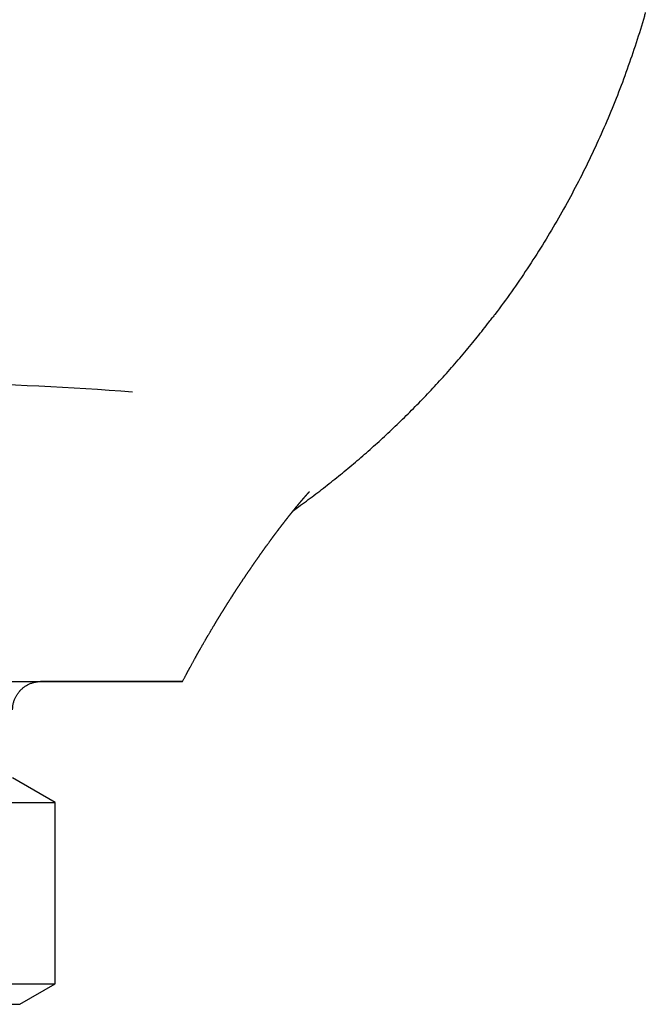
# Model space of a CAD drawing. Units: millimetres. Extents: x 8 to 387, y 12 to 262.
# Drawn here: x 217 to 239, y 185 to 220 of the extents above; entities that cross this region are included whole.
import ezdxf

# ---------------------------------------------------------------- set-up
doc = ezdxf.new("R2010")
doc.units = ezdxf.units.MM

msp = doc.modelspace()

# ---------------------------------------------------------------- linework, layer by layer
at = {"color": 7, "linetype": 'Continuous', "lineweight": 30}
for p, q in [((226.969, 203.536), (226.983, 203.55)), ((218, 192.572), (216.5, 193.438)), ((197, 192.572), (218, 192.572)), ((218, 186.16), (218, 192.572)), ((197, 186.16), (218, 186.16)), ((216.75, 185.438), (218, 186.16)), ((198.25, 185.438), (216.75, 185.438))]:
    msp.add_line(p, q, dxfattribs=at)
msp.add_arc((210.294, 65.223), 142.229, 85.78962, 91.12572, dxfattribs=at)
for points, knots in [([(238.843, 220.478), (238.832, 220.437), (238.734, 220.078), (238.523, 219.41), (238.207, 218.474), (237.86, 217.549), (237.486, 216.635), (237.085, 215.732), (236.656, 214.842), (236.201, 213.966), (235.719, 213.104), (235.211, 212.256), (234.678, 211.424), (234.118, 210.611), (233.706, 210.036), (233.474, 209.739), (233.444, 209.701)], [0, 0, 0, 0, 0.01047, 0.091934, 0.173398, 0.254862, 0.336326, 0.417791, 0.499255, 0.580719, 0.662183, 0.743647, 0.825111, 0.906575, 0.988039, 1, 1, 1, 1]), ([(226.42, 202.89), (226.48, 202.932), (226.632, 203.04), (226.873, 203.217), (227.143, 203.419), (227.412, 203.624), (227.68, 203.833), (227.946, 204.046), (228.211, 204.262), (228.475, 204.48), (228.735, 204.702), (228.994, 204.926), (229.25, 205.153), (229.503, 205.383), (229.759, 205.619), (230.015, 205.862), (230.273, 206.111), (230.528, 206.363), (230.78, 206.617), (231.03, 206.875), (231.277, 207.135), (231.52, 207.398), (231.761, 207.663), (231.999, 207.931), (232.234, 208.202), (232.466, 208.476), (232.691, 208.746), (232.908, 209.014), (233.119, 209.278), (233.297, 209.507), (233.405, 209.649), (233.444, 209.701)], [0, 0, 0, 0, 0.022484, 0.056899, 0.091315, 0.12573, 0.160145, 0.194987, 0.229829, 0.264671, 0.299513, 0.334355, 0.369197, 0.40404, 0.438882, 0.475384, 0.511885, 0.548387, 0.584889, 0.621391, 0.657893, 0.694394, 0.730896, 0.767398, 0.8039, 0.840401, 0.876903, 0.911319, 0.945735, 0.98015, 1, 1, 1, 1]), ([(222.5, 196.842), (222.508, 196.858), (222.524, 196.889), (222.547, 196.933), (222.569, 196.974), (222.589, 197.012), (222.607, 197.046), (222.623, 197.077), (222.637, 197.103), (222.649, 197.125), (222.658, 197.143), (222.666, 197.158), (222.674, 197.171), (222.679, 197.182), (222.684, 197.19), (222.687, 197.197), (222.692, 197.205), (222.697, 197.216), (222.705, 197.229), (222.713, 197.246), (222.724, 197.265), (222.735, 197.287), (222.749, 197.311), (222.763, 197.338), (222.789, 197.386), (222.826, 197.454), (222.875, 197.543), (222.913, 197.612), (222.939, 197.659), (222.952, 197.682), (222.964, 197.704), (222.975, 197.724), (222.985, 197.741), (222.993, 197.756), (223, 197.769), (223.007, 197.782), (223.016, 197.797), (223.027, 197.817), (223.04, 197.841), (223.054, 197.865), (223.067, 197.889), (223.081, 197.913), (223.094, 197.937), (223.108, 197.961), (223.122, 197.986), (223.138, 198.013), (223.154, 198.042), (223.172, 198.073), (223.19, 198.105), (223.208, 198.137), (223.226, 198.168), (223.245, 198.202), (223.266, 198.237), (223.287, 198.273), (223.306, 198.306), (223.321, 198.333), (223.333, 198.353), (223.343, 198.37), (223.351, 198.384), (223.357, 198.395), (223.362, 198.403), (223.366, 198.409), (223.369, 198.415), (223.373, 198.422), (223.378, 198.43), (223.384, 198.44), (223.391, 198.452), (223.405, 198.476), (223.425, 198.51), (223.449, 198.551), (223.469, 198.585), (223.486, 198.614), (223.501, 198.639), (223.517, 198.666), (223.535, 198.696), (223.554, 198.728), (223.571, 198.757), (223.586, 198.782), (223.599, 198.803), (223.612, 198.825), (223.626, 198.847), (223.639, 198.87), (223.653, 198.893), (223.666, 198.915), (223.678, 198.935), (223.688, 198.951), (223.696, 198.964), (223.702, 198.974), (223.706, 198.981), (223.71, 198.988), (223.715, 198.996), (223.721, 199.006), (223.728, 199.017), (223.736, 199.029), (223.743, 199.041), (223.75, 199.053), (223.76, 199.069), (223.772, 199.09), (223.787, 199.113), (223.8, 199.135), (223.814, 199.157), (223.828, 199.18), (223.84, 199.2), (223.85, 199.216), (223.858, 199.229), (223.866, 199.241), (223.873, 199.254), (223.881, 199.266), (223.887, 199.276), (223.892, 199.284), (223.896, 199.29), (223.899, 199.295), (223.902, 199.3), (223.907, 199.308), (223.914, 199.32), (223.925, 199.337), (223.937, 199.356), (223.95, 199.378), (223.965, 199.401), (223.978, 199.422), (223.989, 199.44), (223.999, 199.455), (224.008, 199.471), (224.018, 199.486), (224.028, 199.502), (224.038, 199.518), (224.048, 199.534), (224.057, 199.548), (224.065, 199.56), (224.071, 199.57), (224.076, 199.578), (224.081, 199.586), (224.086, 199.595), (224.093, 199.606), (224.101, 199.619), (224.111, 199.633), (224.129, 199.663), (224.157, 199.707), (224.186, 199.752), (224.208, 199.786), (224.222, 199.808), (224.235, 199.829), (224.247, 199.848), (224.257, 199.863), (224.264, 199.874), (224.269, 199.882), (224.274, 199.889), (224.278, 199.895), (224.281, 199.901), (224.286, 199.908), (224.292, 199.917), (224.3, 199.929), (224.309, 199.943), (224.319, 199.959), (224.33, 199.976), (224.34, 199.992), (224.35, 200.006), (224.357, 200.018), (224.363, 200.027), (224.369, 200.036), (224.375, 200.046), (224.383, 200.058), (224.393, 200.073), (224.405, 200.092), (224.417, 200.11), (224.428, 200.127), (224.437, 200.14), (224.443, 200.15), (224.449, 200.159), (224.455, 200.167), (224.461, 200.178), (224.47, 200.191), (224.48, 200.206), (224.491, 200.222), (224.501, 200.238), (224.512, 200.254), (224.521, 200.269), (224.53, 200.282), (224.537, 200.292), (224.543, 200.302), (224.549, 200.311), (224.557, 200.322), (224.566, 200.336), (224.577, 200.352), (224.588, 200.37), (224.6, 200.388), (224.611, 200.405), (224.621, 200.42), (224.631, 200.434), (224.641, 200.45), (224.653, 200.467), (224.665, 200.485), (224.678, 200.504), (224.691, 200.524), (224.706, 200.546), (224.72, 200.568), (224.734, 200.588), (224.747, 200.607), (224.758, 200.624), (224.769, 200.64), (224.78, 200.656), (224.792, 200.673), (224.804, 200.691), (224.815, 200.708), (224.826, 200.724), (224.837, 200.74), (224.85, 200.759), (224.864, 200.78), (224.88, 200.804), (224.897, 200.828), (224.913, 200.851), (224.93, 200.876), (224.946, 200.9), (224.963, 200.924), (224.978, 200.947), (224.992, 200.967), (225.005, 200.985), (225.016, 201.002), (225.028, 201.019), (225.039, 201.035), (225.05, 201.05), (225.059, 201.063), (225.067, 201.075), (225.076, 201.088), (225.086, 201.102), (225.096, 201.116), (225.106, 201.131), (225.118, 201.148), (225.131, 201.166), (225.143, 201.184), (225.156, 201.201), (225.167, 201.218), (225.178, 201.234), (225.19, 201.25), (225.202, 201.267), (225.214, 201.284), (225.224, 201.298), (225.232, 201.311), (225.24, 201.321), (225.247, 201.331), (225.255, 201.343), (225.264, 201.355), (225.274, 201.369), (225.285, 201.384), (225.296, 201.4), (225.307, 201.415), (225.318, 201.431), (225.328, 201.445), (225.336, 201.457), (225.345, 201.469), (225.353, 201.481), (225.362, 201.492), (225.369, 201.502), (225.376, 201.512), (225.382, 201.521), (225.39, 201.531), (225.398, 201.543), (225.406, 201.555), (225.415, 201.566), (225.424, 201.579), (225.432, 201.59), (225.439, 201.6), (225.445, 201.608), (225.452, 201.617), (225.459, 201.627), (225.466, 201.638), (225.478, 201.654), (225.496, 201.679), (225.519, 201.711), (225.545, 201.745), (225.565, 201.773), (225.582, 201.796), (225.595, 201.814), (225.607, 201.83), (225.619, 201.847), (225.629, 201.86), (225.637, 201.871), (225.642, 201.878), (225.647, 201.885), (225.652, 201.892), (225.659, 201.901), (225.666, 201.91), (225.673, 201.92), (225.681, 201.932), (225.69, 201.944), (225.7, 201.956), (225.709, 201.969), (225.717, 201.98), (225.726, 201.991), (225.735, 202.003), (225.744, 202.016), (225.753, 202.028), (225.76, 202.038), (225.766, 202.046), (225.771, 202.053), (225.777, 202.06), (225.783, 202.068), (225.789, 202.077), (225.795, 202.085), (225.802, 202.094), (225.809, 202.103), (225.816, 202.113), (225.824, 202.123), (225.831, 202.132), (225.838, 202.141), (225.845, 202.152), (225.853, 202.162), (225.861, 202.172), (225.868, 202.182), (225.875, 202.19), (225.881, 202.199), (225.887, 202.206), (225.893, 202.214), (225.899, 202.222), (225.904, 202.229), (225.908, 202.234), (225.912, 202.24), (225.916, 202.245), (225.922, 202.252), (225.927, 202.26), (225.934, 202.268), (225.941, 202.277), (225.948, 202.287), (225.956, 202.298), (225.964, 202.308), (225.971, 202.316), (225.976, 202.323), (225.981, 202.33), (225.986, 202.336), (225.991, 202.343), (225.997, 202.351), (226.003, 202.359), (226.009, 202.366), (226.014, 202.374), (226.021, 202.382), (226.027, 202.39), (226.034, 202.399), (226.04, 202.407), (226.046, 202.415), (226.053, 202.424), (226.061, 202.434), (226.069, 202.445), (226.077, 202.455), (226.087, 202.468), (226.098, 202.482), (226.11, 202.497), (226.121, 202.512), (226.131, 202.524), (226.138, 202.534), (226.143, 202.54), (226.147, 202.546), (226.152, 202.551), (226.156, 202.557), (226.162, 202.565), (226.168, 202.572), (226.174, 202.58), (226.18, 202.588), (226.186, 202.596), (226.193, 202.604), (226.199, 202.611), (226.204, 202.618), (226.209, 202.624), (226.215, 202.632), (226.223, 202.642), (226.231, 202.652), (226.239, 202.662), (226.248, 202.674), (226.257, 202.686), (226.267, 202.698), (226.277, 202.711), (226.286, 202.722), (226.293, 202.731), (226.299, 202.739), (226.305, 202.746), (226.311, 202.754), (226.317, 202.761), (226.323, 202.769), (226.33, 202.777), (226.336, 202.785), (226.342, 202.793), (226.347, 202.798), (226.351, 202.803), (226.355, 202.809), (226.36, 202.814), (226.365, 202.821), (226.369, 202.827), (226.373, 202.831), (226.376, 202.835), (226.379, 202.838), (226.382, 202.842), (226.386, 202.847), (226.39, 202.852), (226.394, 202.857), (226.397, 202.861), (226.399, 202.864), (226.402, 202.867), (226.404, 202.87), (226.407, 202.873), (226.41, 202.877), (226.413, 202.881), (226.417, 202.886), (226.421, 202.89), (226.424, 202.894), (226.426, 202.897), (226.429, 202.9), (226.432, 202.904), (226.435, 202.908), (226.439, 202.913), (226.444, 202.919), (226.448, 202.925), (226.452, 202.93), (226.456, 202.935), (226.461, 202.94), (226.466, 202.946), (226.47, 202.951), (226.473, 202.955), (226.476, 202.958), (226.478, 202.961), (226.481, 202.964), (226.483, 202.968), (226.487, 202.972), (226.491, 202.977), (226.494, 202.981), (226.497, 202.985), (226.5, 202.988), (226.502, 202.991), (226.504, 202.994), (226.507, 202.997), (226.51, 203), (226.514, 203.005), (226.518, 203.01), (226.521, 203.014), (226.524, 203.017), (226.526, 203.02), (226.529, 203.023), (226.531, 203.026), (226.534, 203.029), (226.537, 203.033), (226.54, 203.037), (226.544, 203.042), (226.547, 203.046), (226.55, 203.049), (226.553, 203.052), (226.555, 203.056), (226.559, 203.059), (226.563, 203.064), (226.567, 203.07), (226.572, 203.075), (226.576, 203.08), (226.579, 203.084), (226.582, 203.088), (226.586, 203.092), (226.589, 203.096), (226.593, 203.101), (226.596, 203.105), (226.599, 203.108), (226.601, 203.111), (226.603, 203.113), (226.605, 203.116), (226.607, 203.118), (226.61, 203.121), (226.613, 203.125), (226.616, 203.129), (226.62, 203.134), (226.624, 203.138), (226.628, 203.143), (226.631, 203.146), (226.634, 203.15), (226.637, 203.154), (226.641, 203.159), (226.645, 203.163), (226.649, 203.168), (226.652, 203.172), (226.655, 203.175), (226.657, 203.178), (226.66, 203.181), (226.663, 203.184), (226.666, 203.188), (226.67, 203.193), (226.674, 203.197), (226.677, 203.202), (226.68, 203.205), (226.682, 203.208), (226.684, 203.21), (226.687, 203.213), (226.69, 203.216), (226.693, 203.22), (226.696, 203.224), (226.7, 203.228), (226.703, 203.232), (226.706, 203.235), (226.708, 203.238), (226.71, 203.241), (226.713, 203.244), (226.716, 203.247), (226.719, 203.251), (226.723, 203.255), (226.726, 203.26), (226.729, 203.263), (226.732, 203.266), (226.734, 203.269), (226.736, 203.271), (226.739, 203.274), (226.742, 203.278), (226.745, 203.282), (226.749, 203.287), (226.753, 203.291), (226.757, 203.296), (226.76, 203.3), (226.764, 203.303), (226.767, 203.308), (226.771, 203.312), (226.775, 203.317), (226.78, 203.322), (226.783, 203.326), (226.786, 203.33), (226.789, 203.333), (226.792, 203.336), (226.794, 203.339), (226.797, 203.342), (226.8, 203.346), (226.804, 203.35), (226.807, 203.354), (226.81, 203.358), (226.813, 203.361), (226.816, 203.364), (226.819, 203.367), (226.821, 203.37), (226.824, 203.373), (226.827, 203.377), (226.831, 203.381), (226.835, 203.385), (226.838, 203.389), (226.84, 203.392), (226.843, 203.395), (226.845, 203.397), (226.847, 203.4), (226.849, 203.402), (226.851, 203.404), (226.854, 203.407), (226.857, 203.411), (226.861, 203.415), (226.865, 203.42), (226.869, 203.425), (226.872, 203.428), (226.875, 203.431), (226.878, 203.435), (226.882, 203.439), (226.886, 203.444), (226.891, 203.449), (226.895, 203.454), (226.899, 203.458), (226.902, 203.462), (226.905, 203.465), (226.908, 203.469), (226.912, 203.472), (226.915, 203.476), (226.919, 203.481), (226.922, 203.484), (226.925, 203.488), (226.928, 203.491), (226.93, 203.493), (226.932, 203.495), (226.934, 203.498), (226.936, 203.5), (226.938, 203.502), (226.94, 203.504), (226.943, 203.507), (226.945, 203.51), (226.947, 203.512), (226.95, 203.515), (226.952, 203.517), (226.954, 203.519), (226.956, 203.522), (226.958, 203.524), (226.96, 203.526), (226.963, 203.529), (226.967, 203.533), (226.969, 203.536), (226.971, 203.538), (226.973, 203.54), (226.974, 203.541), (226.976, 203.543), (226.977, 203.544), (226.978, 203.545), (226.979, 203.546), (226.979, 203.547), (226.98, 203.547), (226.98, 203.548), (226.981, 203.548), (226.981, 203.548), (226.981, 203.548)], [0, 0, 0, 0, 0.004866, 0.009401, 0.013605, 0.017476, 0.021014, 0.024218, 0.027087, 0.029105, 0.030917, 0.03252, 0.033912, 0.035033, 0.035861, 0.036405, 0.037211, 0.038314, 0.039715, 0.041414, 0.043411, 0.045663, 0.048203, 0.051028, 0.053966, 0.063035, 0.072353, 0.081922, 0.08449, 0.087013, 0.089311, 0.091375, 0.093202, 0.094768, 0.096107, 0.097312, 0.098613, 0.100993, 0.103558, 0.106108, 0.108639, 0.11115, 0.113642, 0.116115, 0.118812, 0.121593, 0.124632, 0.127934, 0.131497, 0.134667, 0.13802, 0.141556, 0.145275, 0.149177, 0.153228, 0.155675, 0.15783, 0.159692, 0.16126, 0.162286, 0.163131, 0.163795, 0.164338, 0.165018, 0.165914, 0.167026, 0.168337, 0.169678, 0.174766, 0.179069, 0.183146, 0.185585, 0.188275, 0.191221, 0.194422, 0.19788, 0.201594, 0.203786, 0.206059, 0.208412, 0.210846, 0.213358, 0.215751, 0.218256, 0.22042, 0.222243, 0.223723, 0.224662, 0.225382, 0.225976, 0.226856, 0.22807, 0.229258, 0.230605, 0.231929, 0.233212, 0.234454, 0.237281, 0.239871, 0.242223, 0.244519, 0.247049, 0.249816, 0.251108, 0.252447, 0.253831, 0.255262, 0.256605, 0.257729, 0.25859, 0.259256, 0.259759, 0.260315, 0.260966, 0.262457, 0.264289, 0.266461, 0.268942, 0.27155, 0.274254, 0.275894, 0.277566, 0.279273, 0.281014, 0.282788, 0.284596, 0.286407, 0.288001, 0.289373, 0.290463, 0.291272, 0.292049, 0.293061, 0.294283, 0.295732, 0.297408, 0.299257, 0.305808, 0.312208, 0.314725, 0.317217, 0.319647, 0.321809, 0.323672, 0.324729, 0.325659, 0.32646, 0.327133, 0.327706, 0.328399, 0.329522, 0.330912, 0.332511, 0.3343, 0.336281, 0.338419, 0.339932, 0.341208, 0.342248, 0.343221, 0.344314, 0.345527, 0.347539, 0.349643, 0.351821, 0.354064, 0.355367, 0.356516, 0.35751, 0.358416, 0.359452, 0.361084, 0.362963, 0.364869, 0.366744, 0.368591, 0.370397, 0.371896, 0.373136, 0.374134, 0.375183, 0.376387, 0.378112, 0.38006, 0.382154, 0.384387, 0.38624, 0.388146, 0.389865, 0.391348, 0.393655, 0.39586, 0.39801, 0.400392, 0.403076, 0.40579, 0.408172, 0.410402, 0.412546, 0.414302, 0.416243, 0.418372, 0.420614, 0.422624, 0.424461, 0.426422, 0.428528, 0.431355, 0.434252, 0.437202, 0.440166, 0.442974, 0.446219, 0.449132, 0.45183, 0.454672, 0.456575, 0.458689, 0.460927, 0.462998, 0.464882, 0.466444, 0.468007, 0.469619, 0.471278, 0.473049, 0.475013, 0.477047, 0.479594, 0.481843, 0.483967, 0.486177, 0.488022, 0.490119, 0.49249, 0.494722, 0.496687, 0.498059, 0.499404, 0.500744, 0.502133, 0.503727, 0.505641, 0.507622, 0.509643, 0.511741, 0.513851, 0.515641, 0.517249, 0.518732, 0.520393, 0.521942, 0.523316, 0.524527, 0.525729, 0.526968, 0.528698, 0.53026, 0.531772, 0.533458, 0.535208, 0.536317, 0.537418, 0.538644, 0.54002, 0.541543, 0.542952, 0.546573, 0.551861, 0.556026, 0.560926, 0.563411, 0.565869, 0.568233, 0.570392, 0.572861, 0.573983, 0.574905, 0.575798, 0.576885, 0.578159, 0.579513, 0.580915, 0.582534, 0.584297, 0.586208, 0.588014, 0.589563, 0.591154, 0.592961, 0.59484, 0.596618, 0.598204, 0.599248, 0.600198, 0.601285, 0.602509, 0.603693, 0.60504, 0.606271, 0.607655, 0.609223, 0.610748, 0.612083, 0.613465, 0.614991, 0.616689, 0.618181, 0.61967, 0.621018, 0.622225, 0.623425, 0.624665, 0.625906, 0.626953, 0.627795, 0.628492, 0.629362, 0.630436, 0.631717, 0.633049, 0.634287, 0.636041, 0.637682, 0.639397, 0.6407, 0.641815, 0.642734, 0.643689, 0.64485, 0.646186, 0.647463, 0.648633, 0.649776, 0.651074, 0.652534, 0.653945, 0.65515, 0.656354, 0.657955, 0.659715, 0.661424, 0.663133, 0.664924, 0.667763, 0.670272, 0.672641, 0.675246, 0.676548, 0.677619, 0.678473, 0.679393, 0.68049, 0.681747, 0.683197, 0.684515, 0.6858, 0.687218, 0.688739, 0.690055, 0.691124, 0.692179, 0.693488, 0.695603, 0.697249, 0.698933, 0.701262, 0.703506, 0.705648, 0.708017, 0.710428, 0.711987, 0.71332, 0.714636, 0.71607, 0.717644, 0.719049, 0.72061, 0.722275, 0.723705, 0.724838, 0.725745, 0.726724, 0.727887, 0.729198, 0.730396, 0.731425, 0.732032, 0.732709, 0.7335, 0.734406, 0.735426, 0.736419, 0.737244, 0.737829, 0.738364, 0.73895, 0.739589, 0.740342, 0.741273, 0.742341, 0.743271, 0.74404, 0.744646, 0.745289, 0.745991, 0.746783, 0.747736, 0.749304, 0.750517, 0.751427, 0.752438, 0.753639, 0.755176, 0.756178, 0.756988, 0.757618, 0.75824, 0.758911, 0.759647, 0.760548, 0.761633, 0.762695, 0.763551, 0.764205, 0.764798, 0.7654, 0.76602, 0.766873, 0.767948, 0.769133, 0.770114, 0.770875, 0.771485, 0.772089, 0.772693, 0.773437, 0.774371, 0.775465, 0.776472, 0.777418, 0.778246, 0.778995, 0.779693, 0.780517, 0.781794, 0.783153, 0.784473, 0.785603, 0.786528, 0.787502, 0.788606, 0.789552, 0.790654, 0.791721, 0.792576, 0.793222, 0.793794, 0.794365, 0.794994, 0.795727, 0.796682, 0.797835, 0.798958, 0.800254, 0.801362, 0.802286, 0.803224, 0.804253, 0.80548, 0.806939, 0.808115, 0.809061, 0.809866, 0.810654, 0.811459, 0.812425, 0.813565, 0.814804, 0.816158, 0.817327, 0.818223, 0.818995, 0.819764, 0.820561, 0.82148, 0.822618, 0.823844, 0.825057, 0.826165, 0.827068, 0.827921, 0.828764, 0.829626, 0.83067, 0.831829, 0.833105, 0.834391, 0.835572, 0.836528, 0.837306, 0.838066, 0.838823, 0.839953, 0.84135, 0.842935, 0.844622, 0.846045, 0.847202, 0.848515, 0.849871, 0.851376, 0.853251, 0.854899, 0.856406, 0.857683, 0.858749, 0.859807, 0.860906, 0.862093, 0.863443, 0.864953, 0.866515, 0.86793, 0.869317, 0.870495, 0.871619, 0.872759, 0.874063, 0.87557, 0.877265, 0.879013, 0.880546, 0.881876, 0.882975, 0.884008, 0.885012, 0.886019, 0.887067, 0.888316, 0.88983, 0.892107, 0.89425, 0.896094, 0.897806, 0.899359, 0.901251, 0.90341, 0.906064, 0.908754, 0.911399, 0.913742, 0.915811, 0.917751, 0.919755, 0.922114, 0.924749, 0.927329, 0.929859, 0.932439, 0.93428, 0.935988, 0.937608, 0.939177, 0.94075, 0.942384, 0.944156, 0.94647, 0.948813, 0.951057, 0.953234, 0.955435, 0.957701, 0.960002, 0.962153, 0.96411, 0.968527, 0.972976, 0.977466, 0.979729, 0.982228, 0.984995, 0.987592, 0.990051, 0.992492, 0.99493, 0.996148, 0.997366, 0.998504, 0.999478, 1, 1, 1, 1]), ([(207.5, 196.842), (207.571, 196.842), (207.713, 196.842), (207.925, 196.842), (208.138, 196.842), (208.35, 196.842), (208.563, 196.842), (208.776, 196.842), (208.988, 196.842), (209.205, 196.842), (209.426, 196.842), (209.651, 196.842), (209.875, 196.842), (210.099, 196.842), (210.321, 196.842), (210.54, 196.842), (210.756, 196.842), (210.971, 196.842), (211.186, 196.842), (211.401, 196.842), (211.615, 196.842), (211.828, 196.842), (212.043, 196.842), (212.261, 196.842), (212.481, 196.842), (212.699, 196.842), (212.917, 196.842), (213.134, 196.842), (213.349, 196.842), (213.564, 196.842), (213.781, 196.842), (214.001, 196.842), (214.224, 196.842), (214.446, 196.842), (214.665, 196.842), (214.885, 196.842), (215.105, 196.842), (215.326, 196.842), (215.545, 196.842), (215.761, 196.842), (215.965, 196.842), (216.157, 196.842), (216.338, 196.842), (216.513, 196.842), (216.682, 196.842), (216.846, 196.842), (217.02, 196.842), (217.201, 196.842), (217.391, 196.842), (217.578, 196.842), (217.762, 196.842), (217.944, 196.842), (218.124, 196.842), (218.302, 196.842), (218.477, 196.842), (218.648, 196.842), (218.808, 196.842), (218.957, 196.842), (219.096, 196.842), (219.186, 196.842), (219.231, 196.842)], [0, 0, 0, 0, 0.015783, 0.031568, 0.047352, 0.063135, 0.078969, 0.094805, 0.11064, 0.126474, 0.14334, 0.160208, 0.177077, 0.193945, 0.21081, 0.227228, 0.243647, 0.260067, 0.276484, 0.29296, 0.309437, 0.325914, 0.342389, 0.359649, 0.37691, 0.394171, 0.411431, 0.428756, 0.446084, 0.463412, 0.480738, 0.499187, 0.51764, 0.536095, 0.554548, 0.572997, 0.59211, 0.611227, 0.630346, 0.649463, 0.668576, 0.685078, 0.701581, 0.718084, 0.733584, 0.749085, 0.764586, 0.783201, 0.80182, 0.82044, 0.839059, 0.857675, 0.876555, 0.895439, 0.914324, 0.933209, 0.952089, 0.968059, 0.98403, 1, 1, 1, 1]), ([(216.5, 195.842), (216.5, 195.864), (216.501, 195.908), (216.508, 195.971), (216.518, 196.033), (216.531, 196.093), (216.548, 196.149), (216.567, 196.202), (216.587, 196.252), (216.61, 196.299), (216.633, 196.341), (216.657, 196.38), (216.68, 196.416), (216.704, 196.447), (216.726, 196.476), (216.749, 196.502), (216.771, 196.527), (216.8, 196.557), (216.835, 196.59), (216.878, 196.626), (216.923, 196.66), (216.971, 196.692), (217.021, 196.721), (217.072, 196.747), (217.123, 196.769), (217.173, 196.788), (217.222, 196.803), (217.266, 196.815), (217.307, 196.824), (217.345, 196.83), (217.389, 196.837), (217.424, 196.84), (217.449, 196.841), (217.458, 196.841), (217.465, 196.842), (217.469, 196.842), (217.47, 196.842), (217.471, 196.842), (217.471, 196.842), (217.472, 196.842), (217.472, 196.842), (217.472, 196.842), (217.473, 196.842), (217.474, 196.842), (217.476, 196.842), (217.478, 196.842), (217.479, 196.842), (217.481, 196.842), (217.482, 196.842), (217.483, 196.842), (217.484, 196.842), (217.485, 196.842), (217.486, 196.842), (217.486, 196.842), (217.486, 196.842), (217.486, 196.842)], [0, 0, 0, 0, 0.036607, 0.072497, 0.107511, 0.141503, 0.174335, 0.205884, 0.23604, 0.264708, 0.291807, 0.317269, 0.341039, 0.363072, 0.383335, 0.402106, 0.420884, 0.439867, 0.470636, 0.501853, 0.533467, 0.56542, 0.597655, 0.630014, 0.661297, 0.691156, 0.719589, 0.746608, 0.768087, 0.789338, 0.810624, 0.842532, 0.847831, 0.853116, 0.857329, 0.859306, 0.859915, 0.860273, 0.860358, 0.860467, 0.860619, 0.860975, 0.861686, 0.862649, 0.866546, 0.872453, 0.880399, 0.890395, 0.902447, 0.916561, 0.932737, 0.950978, 0.971285, 0.993657, 1, 1, 1, 1]), ([(220.991, 196.842), (220.96, 196.842), (220.898, 196.842), (220.803, 196.842), (220.705, 196.842), (220.604, 196.842), (220.506, 196.842), (220.412, 196.842), (220.322, 196.842), (220.216, 196.842), (220.091, 196.842), (219.956, 196.842), (219.826, 196.842), (219.703, 196.842), (219.578, 196.842), (219.45, 196.842), (219.317, 196.842), (219.178, 196.842), (219.033, 196.842), (218.885, 196.842), (218.735, 196.842), (218.583, 196.842), (218.427, 196.842), (218.269, 196.842), (218.108, 196.842), (217.944, 196.842), (217.776, 196.842), (217.623, 196.842), (217.526, 196.842), (217.486, 196.842)], [0, 0, 0, 0, 0.035817, 0.07164, 0.107464, 0.143286, 0.179103, 0.209045, 0.238988, 0.26893, 0.313568, 0.358206, 0.394736, 0.431273, 0.467811, 0.504347, 0.540878, 0.579954, 0.619035, 0.658115, 0.697192, 0.736268, 0.775348, 0.814429, 0.853505, 0.893171, 0.932841, 0.972511, 1, 1, 1, 1]), ([(219.231, 196.842), (219.281, 196.842), (219.381, 196.842), (219.528, 196.842), (219.671, 196.842), (219.811, 196.842), (219.948, 196.842), (220.082, 196.842), (220.212, 196.842), (220.298, 196.842), (220.382, 196.842), (220.465, 196.842), (220.584, 196.842), (220.701, 196.842), (220.815, 196.842), (220.928, 196.842), (221.039, 196.842), (221.146, 196.842), (221.214, 196.842), (221.248, 196.842)], [0, 0, 0, 0, 0.061828, 0.123664, 0.1855, 0.247329, 0.309157, 0.370993, 0.43283, 0.494658, 0.495702, 0.55727, 0.618845, 0.680421, 0.741988, 0.806486, 0.870994, 0.935501, 1, 1, 1, 1]), ([(222.5, 196.842), (222.499, 196.842), (222.498, 196.842), (222.492, 196.842), (222.482, 196.842), (222.468, 196.842), (222.449, 196.842), (222.427, 196.842), (222.4, 196.842), (222.369, 196.842), (222.333, 196.842), (222.293, 196.842), (222.248, 196.842), (222.199, 196.842), (222.148, 196.842), (222.096, 196.842), (222.043, 196.842), (221.986, 196.842), (221.924, 196.842), (221.857, 196.842), (221.787, 196.842), (221.713, 196.842), (221.636, 196.842), (221.555, 196.842), (221.47, 196.842), (221.381, 196.842), (221.289, 196.842), (221.193, 196.842), (221.094, 196.842), (221.025, 196.842), (220.991, 196.842)], [0, 0, 0, 0, 0.034573, 0.069145, 0.103714, 0.140524, 0.177342, 0.214162, 0.25098, 0.28779, 0.32592, 0.364059, 0.4022, 0.440338, 0.478469, 0.511386, 0.544305, 0.577222, 0.612252, 0.64729, 0.682333, 0.717376, 0.752414, 0.787444, 0.822862, 0.85829, 0.893722, 0.929154, 0.964581, 1, 1, 1, 1]), ([(221.248, 196.842), (221.276, 196.842), (221.33, 196.842), (221.409, 196.842), (221.49, 196.842), (221.573, 196.842), (221.657, 196.842), (221.737, 196.842), (221.814, 196.842), (221.886, 196.842), (221.954, 196.842), (222.019, 196.842), (222.079, 196.842), (222.136, 196.842), (222.189, 196.842), (222.238, 196.842), (222.284, 196.842), (222.325, 196.842), (222.362, 196.842), (222.393, 196.842), (222.419, 196.842), (222.441, 196.842), (222.459, 196.842), (222.474, 196.842), (222.486, 196.842), (222.495, 196.842), (222.499, 196.842), (222.499, 196.842), (222.5, 196.842)], [0, 0, 0, 0, 0.033482, 0.066966, 0.100448, 0.140656, 0.180873, 0.221093, 0.26131, 0.301518, 0.341726, 0.381941, 0.42216, 0.462376, 0.502583, 0.544245, 0.585916, 0.62759, 0.669261, 0.710922, 0.7469, 0.782879, 0.818856, 0.856471, 0.89409, 0.931709, 0.969323, 1, 1, 1, 1])]:
    msp.add_open_spline(points, degree=3, knots=knots, dxfattribs=at)

doc.saveas('drawing.dxf')
